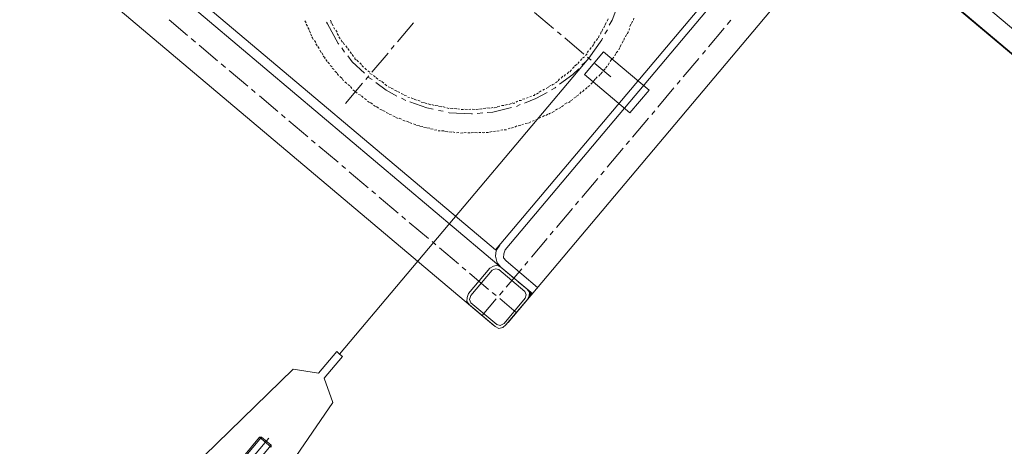
# Model space of a CAD drawing. Units: centimetres. Extents: x 72092450 to 72099338, y 14957644 to 14963427.
# Drawn here: x 72096994 to 72097046, y 14960613 to 14960635 of the extents above; entities that cross this region are included whole.
import ezdxf

# ---------------------------------------------------------------- set-up
doc = ezdxf.new("R2010")
doc.units = ezdxf.units.CM
doc.header["$LTSCALE"] = 50.8
doc.layers.add('Général', color=7, linetype='Continuous', lineweight=5)
doc.layers.add('Perches + Moteurs', color=31, linetype='Continuous', lineweight=5)

# ---------------------------------------------------------------- blocks, each defined once
blk = doc.blocks.new('moteur 2')
at = {"layer": 'Perches + Moteurs', "lineweight": 5}
for p, q in [((6950.251, 10729.665, 8000), (6950.25, 10703.038, 8000)), ((6947.288, 10727.253, 8000), (6947.287, 10705.536, 8000)), ((6947.669, 10726.956, 8000), (6947.668, 10705.874, 8000)), ((6948.981, 10722.469, 8000), (6948.981, 10722.765, 8000)), ((6948.981, 10720.945, 8000), (6948.981, 10722.215, 8000)), ((6948.981, 10720.437, 8000), (6948.981, 10720.691, 8000)), ((6948.981, 10718.87, 8000), (6948.981, 10720.14, 8000)), ((6945.044, 10719.463, 8000), (6945.001, 10719.548, 8000)), ((6945.086, 10719.252, 8000), (6945.044, 10719.379, 8000)), ((6945.129, 10719.082, 8000), (6945.086, 10719.209, 8000)), ((6945.213, 10718.913, 8000), (6945.171, 10718.998, 8000)), ((6944.028, 10718.532, 8000), (6943.985, 10718.659, 8000)), ((6944.07, 10718.32, 8000), (6944.028, 10718.447, 8000)), ((6944.113, 10718.151, 8000), (6944.07, 10718.278, 8000)), ((6945.298, 10718.532, 8000), (6945.256, 10718.659, 8000)), ((6945.34, 10718.32, 8000), (6945.298, 10718.447, 8000)), ((6945.382, 10718.151, 8000), (6945.34, 10718.278, 8000)), ((6948.981, 10718.362, 8000), (6948.981, 10718.616, 8000)), ((6944.155, 10717.939, 8000), (6944.113, 10718.066, 8000)), ((6944.197, 10717.77, 8000), (6944.155, 10717.897, 8000)), ((6944.366, 10717.939, 8000), (6944.324, 10718.193, 8000)), ((6945.425, 10717.939, 8000), (6945.382, 10718.066, 8000)), ((6945.467, 10717.77, 8000), (6945.425, 10717.897, 8000)), ((6948.981, 10716.796, 8000), (6948.981, 10718.108, 8000)), ((6944.239, 10717.558, 8000), (6944.197, 10717.685, 8000)), ((6944.239, 10717.389, 8000), (6944.239, 10717.516, 8000)), ((6944.239, 10717.177, 8000), (6944.239, 10717.304, 8000)), ((6945.467, 10717.558, 8000), (6945.467, 10717.685, 8000)), ((6945.51, 10717.389, 8000), (6945.467, 10717.516, 8000)), ((6945.51, 10717.177, 8000), (6945.51, 10717.304, 8000)), ((6944.282, 10717.008, 8000), (6944.282, 10717.135, 8000)), ((6944.282, 10716.796, 8000), (6944.282, 10716.923, 8000)), ((6944.282, 10716.585, 8000), (6944.282, 10716.712, 8000)), ((6945.51, 10717.008, 8000), (6945.51, 10717.135, 8000)), ((6945.552, 10716.796, 8000), (6945.51, 10716.923, 8000)), ((6945.552, 10716.585, 8000), (6945.552, 10716.711, 8000)), ((6940.81, 10716.415, 8000), (6942.123, 10716.415, 8000)), ((6942.377, 10716.415, 8000), (6942.631, 10716.415, 8000)), ((6942.885, 10716.415, 8000), (6944.197, 10716.415, 8000)), ((6944.282, 10716.204, 8000), (6944.324, 10716.331, 8000)), ((6944.324, 10716.415, 8000), (6944.324, 10716.542, 8000)), ((6944.324, 10716.415, 8000), (6944.324, 10716.458, 8000)), ((6944.451, 10716.415, 8000), (6944.705, 10716.415, 8000)), ((6944.536, 10716.415, 8000), (6944.536, 10716.458, 8000)), ((6944.959, 10716.415, 8000), (6946.06, 10716.415, 8000)), ((6945.552, 10716.415, 8000), (6945.552, 10716.542, 8000)), ((6945.552, 10716.415, 8000), (6945.552, 10716.458, 8000)), ((6945.552, 10716.203, 8000), (6945.552, 10716.331, 8000)), ((6948.981, 10716.288, 8000), (6948.981, 10716.542, 8000)), ((6944.239, 10715.611, 8000), (6944.282, 10715.78, 8000)), ((6944.282, 10716.034, 8000), (6944.282, 10716.161, 8000)), ((6944.282, 10715.823, 8000), (6944.282, 10715.95, 8000)), ((6944.493, 10715.907, 8000), (6944.536, 10716.161, 8000)), ((6945.509, 10715.823, 8000), (6945.509, 10715.95, 8000)), ((6945.509, 10715.653, 8000), (6945.509, 10715.78, 8000)), ((6945.552, 10716.034, 8000), (6945.552, 10716.161, 8000)), ((6948.981, 10714.722, 8000), (6948.981, 10716.034, 8000)), ((6944.197, 10715.061, 8000), (6944.197, 10715.188, 8000)), ((6944.239, 10715.442, 8000), (6944.239, 10715.569, 8000)), ((6944.239, 10715.23, 8000), (6944.239, 10715.357, 8000)), ((6945.467, 10715.23, 8000), (6945.509, 10715.357, 8000)), ((6945.467, 10715.061, 8000), (6945.467, 10715.188, 8000)), ((6945.509, 10715.442, 8000), (6945.509, 10715.569, 8000)), ((6944.112, 10714.68, 8000), (6944.112, 10714.807, 8000)), ((6944.155, 10714.849, 8000), (6944.155, 10714.976, 8000)), ((6945.382, 10714.68, 8000), (6945.382, 10714.807, 8000)), ((6945.425, 10714.849, 8000), (6945.425, 10714.976, 8000)), ((6944.028, 10714.299, 8000), (6944.07, 10714.426, 8000)), ((6944.07, 10714.468, 8000), (6944.07, 10714.595, 8000)), ((6945.255, 10714.087, 8000), (6945.298, 10714.214, 8000)), ((6945.298, 10714.299, 8000), (6945.34, 10714.425, 8000)), ((6945.34, 10714.468, 8000), (6945.382, 10714.595, 8000)), ((6948.981, 10714.214, 8000), (6948.981, 10714.468, 8000)), ((6943.774, 10713.579, 8000), (6943.816, 10713.664, 8000)), ((6943.858, 10713.748, 8000), (6943.901, 10713.875, 8000)), ((6943.901, 10713.918, 8000), (6943.943, 10714.045, 8000)), ((6945.086, 10713.536, 8000), (6945.128, 10713.664, 8000)), ((6945.128, 10713.748, 8000), (6945.171, 10713.875, 8000)), ((6948.981, 10712.647, 8000), (6948.981, 10713.96, 8000)), ((6943.647, 10713.198, 8000), (6943.689, 10713.325, 8000)), ((6943.689, 10713.367, 8000), (6943.731, 10713.494, 8000)), ((6944.917, 10712.986, 8000), (6944.959, 10713.113, 8000)), ((6944.959, 10713.198, 8000), (6945.001, 10713.325, 8000)), ((6945.044, 10713.367, 8000), (6945.086, 10713.494, 8000)), ((6943.266, 10712.521, 8000), (6943.35, 10712.605, 8000)), ((6943.393, 10712.69, 8000), (6943.435, 10712.775, 8000)), ((6943.477, 10712.859, 8000), (6943.52, 10712.944, 8000)), ((6944.663, 10712.478, 8000), (6944.705, 10712.605, 8000)), ((6944.747, 10712.648, 8000), (6944.79, 10712.775, 8000)), ((6943.096, 10712.182, 8000), (6943.139, 10712.267, 8000)), ((6943.181, 10712.351, 8000), (6943.266, 10712.436, 8000)), ((6943.266, 10712.013, 8000), (6943.35, 10712.224, 8000)), ((6944.409, 10711.97, 8000), (6944.451, 10712.055, 8000)), ((6944.493, 10712.14, 8000), (6944.536, 10712.224, 8000)), ((6944.578, 10712.309, 8000), (6944.62, 10712.394, 8000)), ((6948.981, 10712.139, 8000), (6948.981, 10712.393, 8000)), ((6936.281, 10710.574, 8000), (6936.281, 10711.886, 8000)), ((6942.631, 10711.547, 8000), (6942.715, 10711.632, 8000)), ((6942.758, 10711.674, 8000), (6942.842, 10711.801, 8000)), ((6942.884, 10711.843, 8000), (6942.969, 10711.97, 8000)), ((6944.112, 10711.462, 8000), (6944.154, 10711.547, 8000)), ((6944.197, 10711.632, 8000), (6944.282, 10711.716, 8000)), ((6944.324, 10711.759, 8000), (6944.366, 10711.886, 8000)), ((6948.981, 10710.573, 8000), (6948.981, 10711.885, 8000)), ((6942.123, 10710.954, 8000), (6942.25, 10711.039, 8000)), ((6942.419, 10711.208, 8000), (6942.504, 10711.335, 8000)), ((6942.504, 10711.378, 8000), (6942.588, 10711.462, 8000)), ((6943.774, 10710.954, 8000), (6943.858, 10711.081, 8000)), ((6943.901, 10711.124, 8000), (6943.943, 10711.251, 8000)), ((6943.985, 10711.293, 8000), (6944.07, 10711.42, 8000)), ((6941.572, 10710.404, 8000), (6941.699, 10710.489, 8000)), ((6941.742, 10710.531, 8000), (6941.826, 10710.616, 8000)), ((6941.868, 10710.658, 8000), (6941.953, 10710.743, 8000)), ((6941.911, 10710.404, 8000), (6942.123, 10710.616, 8000)), ((6941.996, 10710.785, 8000), (6942.08, 10710.912, 8000)), ((6943.435, 10710.531, 8000), (6943.52, 10710.616, 8000)), ((6943.562, 10710.658, 8000), (6943.646, 10710.743, 8000)), ((6943.689, 10710.827, 8000), (6943.731, 10710.912, 8000)), ((6936.28, 10710.066, 8000), (6936.28, 10710.32, 8000)), ((6940.979, 10709.938, 8000), (6941.064, 10709.981, 8000)), ((6941.149, 10710.023, 8000), (6941.234, 10710.108, 8000)), ((6941.276, 10710.15, 8000), (6941.403, 10710.235, 8000)), ((6941.445, 10710.277, 8000), (6941.53, 10710.362, 8000)), ((6942.927, 10709.938, 8000), (6943.012, 10710.023, 8000)), ((6943.054, 10710.065, 8000), (6943.138, 10710.192, 8000)), ((6943.181, 10710.235, 8000), (6943.265, 10710.319, 8000)), ((6943.308, 10710.362, 8000), (6943.393, 10710.446, 8000)), ((6948.98, 10710.065, 8000), (6948.98, 10710.319, 8000)), ((6936.28, 10708.499, 8000), (6936.28, 10709.812, 8000)), ((6940.133, 10709.388, 8000), (6940.26, 10709.473, 8000)), ((6940.302, 10709.515, 8000), (6940.429, 10709.557, 8000)), ((6940.514, 10709.6, 8000), (6940.599, 10709.642, 8000)), ((6940.641, 10709.684, 8000), (6940.768, 10709.769, 8000)), ((6940.81, 10709.811, 8000), (6940.937, 10709.896, 8000)), ((6942.334, 10709.43, 8000), (6942.419, 10709.515, 8000)), ((6942.461, 10709.557, 8000), (6942.588, 10709.642, 8000)), ((6942.63, 10709.684, 8000), (6942.715, 10709.769, 8000)), ((6948.98, 10708.499, 8000), (6948.98, 10709.811, 8000)), ((6933.021, 10709.092, 8000), (6933.148, 10709.05, 8000)), ((6933.232, 10709.007, 8000), (6933.317, 10708.965, 8000)), ((6933.402, 10708.965, 8000), (6933.529, 10708.923, 8000)), ((6939.074, 10708.923, 8000), (6939.201, 10708.965, 8000)), ((6939.286, 10708.965, 8000), (6939.413, 10709.05, 8000)), ((6939.455, 10709.05, 8000), (6939.582, 10709.092, 8000)), ((6939.625, 10709.134, 8000), (6939.752, 10709.176, 8000)), ((6939.794, 10709.219, 8000), (6939.921, 10709.261, 8000)), ((6939.963, 10709.303, 8000), (6940.09, 10709.388, 8000)), ((6940.26, 10709.219, 8000), (6940.471, 10709.346, 8000)), ((6941.741, 10708.922, 8000), (6941.826, 10709.007, 8000)), ((6941.911, 10709.049, 8000), (6941.996, 10709.134, 8000)), ((6942.038, 10709.176, 8000), (6942.122, 10709.261, 8000)), ((6942.207, 10709.303, 8000), (6942.292, 10709.388, 8000)), ((6933.571, 10708.88, 8000), (6933.698, 10708.838, 8000)), ((6933.74, 10708.796, 8000), (6933.867, 10708.753, 8000)), ((6934.121, 10708.711, 8000), (6934.249, 10708.669, 8000)), ((6934.249, 10708.457, 8000), (6934.502, 10708.372, 8000)), ((6934.333, 10708.669, 8000), (6934.46, 10708.626, 8000)), ((6934.502, 10708.626, 8000), (6934.629, 10708.584, 8000)), ((6934.714, 10708.584, 8000), (6934.841, 10708.542, 8000)), ((6934.883, 10708.542, 8000), (6935.01, 10708.499, 8000)), ((6935.264, 10708.457, 8000), (6935.391, 10708.457, 8000)), ((6935.476, 10708.457, 8000), (6935.603, 10708.457, 8000)), ((6935.645, 10708.415, 8000), (6935.772, 10708.415, 8000)), ((6935.857, 10708.415, 8000), (6935.984, 10708.415, 8000)), ((6936.069, 10708.415, 8000), (6936.196, 10708.415, 8000)), ((6936.45, 10708.415, 8000), (6936.577, 10708.415, 8000)), ((6936.619, 10708.415, 8000), (6936.746, 10708.415, 8000)), ((6936.831, 10708.415, 8000), (6936.958, 10708.457, 8000)), ((6937, 10708.457, 8000), (6937.127, 10708.457, 8000)), ((6937.212, 10708.457, 8000), (6937.339, 10708.457, 8000)), ((6937.424, 10708.457, 8000), (6937.55, 10708.499, 8000)), ((6937.593, 10708.499, 8000), (6937.72, 10708.542, 8000)), ((6937.804, 10708.542, 8000), (6937.931, 10708.584, 8000)), ((6937.974, 10708.584, 8000), (6938.101, 10708.626, 8000)), ((6938.185, 10708.626, 8000), (6938.312, 10708.669, 8000)), ((6938.355, 10708.669, 8000), (6938.482, 10708.711, 8000)), ((6938.355, 10708.457, 8000), (6938.609, 10708.499, 8000)), ((6938.566, 10708.711, 8000), (6938.651, 10708.753, 8000)), ((6938.736, 10708.795, 8000), (6938.863, 10708.838, 8000)), ((6938.905, 10708.838, 8000), (6939.032, 10708.88, 8000)), ((6940.937, 10708.372, 8000), (6941.022, 10708.457, 8000)), ((6941.064, 10708.499, 8000), (6941.191, 10708.584, 8000)), ((6941.233, 10708.584, 8000), (6941.36, 10708.668, 8000)), ((6941.403, 10708.711, 8000), (6941.53, 10708.795, 8000)), ((6941.572, 10708.838, 8000), (6941.657, 10708.88, 8000)), ((6931.835, 10708.288, 8000), (6931.962, 10708.245, 8000)), ((6932.005, 10708.203, 8000), (6932.132, 10708.161, 8000)), ((6932.174, 10708.118, 8000), (6932.301, 10708.076, 8000)), ((6932.343, 10708.034, 8000), (6932.47, 10707.991, 8000)), ((6932.513, 10707.949, 8000), (6932.64, 10707.907, 8000)), ((6936.28, 10707.991, 8000), (6936.28, 10708.245, 8000)), ((6936.28, 10708.161, 8000), (6936.534, 10708.203, 8000)), ((6939.879, 10707.864, 8000), (6940.006, 10707.949, 8000)), ((6940.048, 10707.949, 8000), (6940.175, 10708.034, 8000)), ((6940.217, 10708.034, 8000), (6940.344, 10708.118, 8000)), ((6940.387, 10708.118, 8000), (6940.514, 10708.203, 8000)), ((6940.556, 10708.203, 8000), (6940.683, 10708.287, 8000)), ((6940.768, 10708.287, 8000), (6940.852, 10708.372, 8000)), ((6948.98, 10707.991, 8000), (6948.98, 10708.245, 8000)), ((6932.894, 10707.822, 8000), (6933.021, 10707.78, 8000)), ((6933.063, 10707.737, 8000), (6933.19, 10707.695, 8000)), ((6933.232, 10707.695, 8000), (6933.359, 10707.653, 8000)), ((6933.444, 10707.61, 8000), (6933.571, 10707.568, 8000)), ((6933.613, 10707.568, 8000), (6933.74, 10707.526, 8000)), ((6933.994, 10707.441, 8000), (6934.121, 10707.399, 8000)), ((6934.164, 10707.399, 8000), (6934.291, 10707.399, 8000)), ((6934.375, 10707.356, 8000), (6934.502, 10707.356, 8000)), ((6936.28, 10706.34, 8000), (6936.28, 10707.737, 8000)), ((6938.016, 10707.314, 8000), (6938.143, 10707.356, 8000)), ((6938.228, 10707.356, 8000), (6938.355, 10707.398, 8000)), ((6938.397, 10707.398, 8000), (6938.524, 10707.441, 8000)), ((6938.778, 10707.483, 8000), (6938.905, 10707.526, 8000)), ((6938.947, 10707.568, 8000), (6939.074, 10707.61, 8000)), ((6939.159, 10707.61, 8000), (6939.286, 10707.653, 8000)), ((6939.328, 10707.695, 8000), (6939.455, 10707.737, 8000)), ((6939.498, 10707.737, 8000), (6939.625, 10707.779, 8000)), ((6939.709, 10707.822, 8000), (6939.836, 10707.864, 8000)), ((6948.98, 10706.467, 8000), (6948.98, 10707.737, 8000)), ((6934.545, 10707.314, 8000), (6934.672, 10707.314, 8000)), ((6934.756, 10707.272, 8000), (6934.883, 10707.272, 8000)), ((6934.926, 10707.272, 8000), (6935.053, 10707.229, 8000)), ((6935.137, 10707.229, 8000), (6935.264, 10707.229, 8000)), ((6935.307, 10707.229, 8000), (6935.434, 10707.187, 8000)), ((6935.518, 10707.187, 8000), (6935.645, 10707.187, 8000)), ((6935.73, 10707.187, 8000), (6935.857, 10707.187, 8000)), ((6935.899, 10707.187, 8000), (6936.026, 10707.145, 8000)), ((6936.111, 10707.145, 8000), (6936.238, 10707.145, 8000)), ((6936.28, 10707.145, 8000), (6936.407, 10707.145, 8000)), ((6936.492, 10707.145, 8000), (6936.619, 10707.187, 8000)), ((6936.661, 10707.187, 8000), (6936.788, 10707.187, 8000)), ((6936.873, 10707.187, 8000), (6937, 10707.187, 8000)), ((6937.085, 10707.187, 8000), (6937.212, 10707.187, 8000)), ((6937.254, 10707.229, 8000), (6937.381, 10707.229, 8000)), ((6937.466, 10707.229, 8000), (6937.593, 10707.229, 8000)), ((6937.635, 10707.272, 8000), (6937.762, 10707.272, 8000)), ((6937.847, 10707.272, 8000), (6937.974, 10707.314, 8000)), ((6948.98, 10705.916, 8000), (6948.98, 10706.17, 8000)), ((6950.25, 10705.451, 8000), (6948.091, 10705.451, 8000)), ((6948.98, 10704.392, 8000), (6948.98, 10705.662, 8000)), ((6923.623, 10705.029, 8000), (6948.98, 10705.027, 8000)), ((6949.869, 10705.027, 8000), (6948.091, 10705.027, 8000)), ((6949.277, 10705.027, 8000), (6950.25, 10705.027, 8000)), ((6949.277, 10705.027, 8000), (6950.25, 10705.027, 8000)), ((6947.668, 10704.604, 8000), (6947.668, 10702.868, 8000)), ((6948.98, 10703.842, 8000), (6948.98, 10704.138, 8000)), ((6926.332, 10703.716, 8000), (6927.602, 10703.716, 8000)), ((6927.856, 10703.716, 8000), (6928.152, 10703.716, 8000)), ((6928.406, 10703.716, 8000), (6929.676, 10703.716, 8000)), ((6929.93, 10703.716, 8000), (6930.226, 10703.716, 8000)), ((6930.481, 10703.716, 8000), (6931.751, 10703.716, 8000)), ((6932.005, 10703.716, 8000), (6932.259, 10703.716, 8000)), ((6932.555, 10703.716, 8000), (6933.825, 10703.716, 8000)), ((6934.079, 10703.716, 8000), (6934.333, 10703.716, 8000)), ((6934.587, 10703.716, 8000), (6935.899, 10703.716, 8000)), ((6936.153, 10703.716, 8000), (6936.407, 10703.716, 8000)), ((6936.661, 10703.716, 8000), (6937.973, 10703.716, 8000)), ((6938.228, 10703.716, 8000), (6938.482, 10703.716, 8000)), ((6938.736, 10703.715, 8000), (6940.048, 10703.715, 8000)), ((6940.302, 10703.715, 8000), (6940.556, 10703.715, 8000)), ((6940.81, 10703.715, 8000), (6942.122, 10703.715, 8000)), ((6942.376, 10703.715, 8000), (6942.63, 10703.715, 8000)), ((6942.884, 10703.715, 8000), (6944.197, 10703.715, 8000)), ((6944.451, 10703.715, 8000), (6944.705, 10703.715, 8000)), ((6944.959, 10703.715, 8000), (6946.271, 10703.715, 8000)), ((6946.525, 10703.715, 8000), (6946.779, 10703.715, 8000)), ((6947.033, 10703.715, 8000), (6948.345, 10703.715, 8000)), ((6948.599, 10703.715, 8000), (6948.853, 10703.715, 8000)), ((6948.98, 10702.445, 8000), (6948.98, 10703.588, 8000)), ((6949.107, 10703.715, 8000), (6950.25, 10703.715, 8000)), ((6949.784, 10702.445, 8000), (6923.157, 10702.446, 8000)), ((6948.091, 10702.445, 8000), (6949.869, 10702.445, 8000))]:
    blk.add_line(p, q, dxfattribs=at)
at = {"layer": 'Perches + Moteurs', "lineweight": 5, "flags": 128}
for points in [[(6947.287, 10705.536), (6925.316, 10705.536), (6925.317, 10727.253)], [(6944.24, 10718.447), (6944.197, 10718.744), (6943.859, 10719.675)], [(6945.256, 10718.701), (6945.256, 10718.786), (6945.213, 10718.828)], [(6944.536, 10716.415), (6944.451, 10717.601), (6944.409, 10717.685)], [(6948.049, 10715.611), (6948.049, 10717.177), (6944.917, 10717.177), (6944.917, 10715.611), (6948.049, 10715.611)], [(6944.239, 10714.383), (6944.451, 10715.23), (6944.493, 10715.653)], [(6943.985, 10714.087), (6943.985, 10714.129), (6944.028, 10714.214)], [(6944.112, 10713.875), (6944.197, 10714.087), (6944.197, 10714.129)], [(6943.477, 10712.436), (6943.774, 10712.986), (6944.028, 10713.621)], [(6945.213, 10713.918), (6945.255, 10714.002), (6945.255, 10714.045)], [(6943.562, 10713.029), (6943.604, 10713.071), (6943.604, 10713.156)], [(6944.832, 10712.817), (6944.832, 10712.859), (6944.874, 10712.944)], [(6942.969, 10712.013), (6943.054, 10712.055), (6943.054, 10712.097)], [(6942.292, 10710.785), (6942.504, 10710.997), (6943.096, 10711.801)], [(6942.292, 10711.081), (6942.334, 10711.166), (6942.376, 10711.166)], [(6940.725, 10709.473), (6940.768, 10709.473), (6941.699, 10710.192), (6941.741, 10710.235)], [(6942.757, 10709.811), (6942.842, 10709.854), (6942.884, 10709.896)], [(6932.767, 10708.965), (6932.851, 10708.923), (6933.952, 10708.499), (6933.994, 10708.499)], [(6932.851, 10709.177), (6932.936, 10709.134), (6932.978, 10709.092)], [(6938.82, 10708.584), (6939.709, 10708.923), (6940.006, 10709.092)], [(6933.952, 10708.753), (6934.037, 10708.711), (6934.079, 10708.711)], [(6935.095, 10708.499), (6935.137, 10708.457), (6935.222, 10708.457)], [(6936.238, 10708.372), (6936.28, 10708.372), (6936.365, 10708.415)], [(6934.756, 10708.33), (6935.137, 10708.245), (6936.026, 10708.203)], [(6936.788, 10708.203), (6937.466, 10708.245), (6938.101, 10708.372)], [(6932.682, 10707.865), (6932.724, 10707.865), (6932.809, 10707.822)], [(6933.783, 10707.483), (6933.91, 10707.483), (6933.91, 10707.441)], [(6938.609, 10707.441), (6938.693, 10707.483), (6938.736, 10707.483)], [(6947.287, 10705.874), (6947.329, 10705.536), (6947.499, 10705.281), (6947.795, 10705.07), (6948.091, 10705.027)], [(6947.668, 10705.874), (6947.753, 10705.662), (6947.88, 10705.493), (6948.091, 10705.451)], [(6947.668, 10704.604), (6947.753, 10704.816), (6947.88, 10704.985), (6948.091, 10705.027)], [(6949.869, 10702.572), (6948.091, 10702.572), (6947.922, 10702.657), (6947.837, 10702.868), (6947.837, 10704.604), (6947.922, 10704.773), (6948.091, 10704.858), (6949.869, 10704.858), (6950.039, 10704.773), (6950.123, 10704.604), (6950.123, 10702.868), (6950.039, 10702.657), (6949.869, 10702.572)], [(6949.869, 10705.027), (6950.081, 10704.985), (6950.208, 10704.816), (6950.25, 10704.604)], [(6949.869, 10705.027), (6950.081, 10704.985), (6950.25, 10704.985)], [(6949.869, 10705.027), (6950.25, 10705.027), (6950.25, 10704.985)], [(6949.869, 10705.027), (6950.081, 10704.985), (6950.25, 10704.985)], [(6949.869, 10705.027), (6950.25, 10705.027), (6950.25, 10704.985)], [(6950.081, 10704.985), (6950.208, 10704.816), (6950.25, 10704.816)], [(6950.081, 10704.985), (6950.25, 10704.985), (6950.25, 10704.816)], [(6950.081, 10704.985), (6950.208, 10704.816), (6950.25, 10704.816)], [(6950.081, 10704.985), (6950.25, 10704.985), (6950.25, 10704.816)], [(6950.208, 10704.816), (6950.25, 10704.816), (6950.25, 10704.604)], [(6950.208, 10704.816), (6950.25, 10704.816), (6950.25, 10704.604)], [(6950.25, 10704.604), (6950.25, 10702.868), (6950.208, 10702.657), (6950.081, 10702.487), (6949.869, 10702.445)], [(6948.091, 10702.445), (6947.879, 10702.487), (6947.753, 10702.657), (6947.668, 10702.868)]]:
    blk.add_lwpolyline(points, dxfattribs=at)
at = {"layer": 'Perches + Moteurs', "lineweight": 5}
for points in [[(6949.869, 10705.027, 8000), (6950.081, 10704.985, 8000), (6950.25, 10704.985, 8000)], [(6949.869, 10705.027, 8000), (6950.25, 10705.027, 8000), (6950.25, 10704.985, 8000)], [(6949.869, 10705.027, 8000), (6950.081, 10704.985, 8000), (6950.25, 10704.985, 8000)], [(6949.869, 10705.027, 8000), (6950.25, 10705.027, 8000), (6950.25, 10704.985, 8000)], [(6950.081, 10704.985, 8000), (6950.208, 10704.816, 8000), (6950.25, 10704.816, 8000)], [(6950.081, 10704.985, 8000), (6950.25, 10704.985, 8000), (6950.25, 10704.816, 8000)], [(6950.081, 10704.985, 8000), (6950.208, 10704.816, 8000), (6950.25, 10704.816, 8000)], [(6950.081, 10704.985, 8000), (6950.25, 10704.985, 8000), (6950.25, 10704.816, 8000)], [(6950.208, 10704.816, 8000), (6950.25, 10704.816, 8000), (6950.25, 10704.604, 8000)], [(6950.208, 10704.816, 8000), (6950.25, 10704.816, 8000), (6950.25, 10704.604, 8000)]]:
    blk.add_solid(points, dxfattribs=at)
blk = doc.blocks.new('porteuse 2')
at = {"layer": 'Perches + Moteurs', "lineweight": 5}
blk.add_line((6944.536, 10716.415, 8000), (6944.537, 10696.055, 8000), dxfattribs=at)
at = {"layer": 'Perches + Moteurs', "color": 2, "true_color": 0xffff00}
for p, q in [((6944.34, 10696.055, 8000), (6944.537, 10696.055, 8000)), ((6944.34, 10694.569, 8000), (6944.34, 10696.055, 8000)), ((6944.735, 10696.055, 8000), (6944.537, 10696.055, 8000)), ((6944.735, 10694.569, 8000), (6944.735, 10696.055, 8000)), ((6943.174, 10693.871, 8000), (6944.34, 10694.569, 8000)), ((6945.901, 10693.871, 8000), (6944.735, 10694.569, 8000)), ((6941.33, 10675.134, 8000), (6943.174, 10693.871, 8000)), ((6947.744, 10675.133, 8000), (6945.901, 10693.871, 8000))]:
    blk.add_line(p, q, dxfattribs=at)
at = {"layer": 'Perches + Moteurs'}
for p, q in [((6944.537, 10690.267, 8000), (6944.537, 10681.29, 8000)), ((6944.212, 10690.061, 8000), (6944.137, 10689.986, 8000)), ((6944.937, 10689.986, 8000), (6944.137, 10689.986, 8000)), ((6944.137, 10689.986, 8000), (6944.137, 10681.436, 8000)), ((6944.862, 10690.061, 8000), (6944.212, 10690.061, 8000)), ((6944.212, 10690.061, 8000), (6944.212, 10681.361, 8000)), ((6944.862, 10690.061, 8000), (6944.862, 10681.361, 8000)), ((6944.937, 10689.986, 8000), (6944.862, 10690.061, 8000))]:
    blk.add_line(p, q, dxfattribs=at)

msp = doc.modelspace()

# ---------------------------------------------------------------- linework, layer by layer
at = {"layer": 'Général'}
for p, q in [((72098284.196, 14959592.246, 8000), (72096158.248, 14961383.493, 8000)), ((72098283.539, 14959591.466, 8000), (72096157.591, 14961382.713, 8000))]:
    msp.add_line(p, q, dxfattribs=at)
at = {"layer": 'Général', "color": 7, "linetype": 'Continuous', "lineweight": 5, "flags": 128}
msp.add_lwpolyline([(72095084.222, 14962287.269), (72098282.648, 14959592.035), (72097526.941, 14958695.241), (72094328.515, 14961390.474)], close=True, dxfattribs=at)

# ---------------------------------------------------------------- block references
at = {"layer": 'Perches + Moteurs', "rotation": 319.8822730241822}
for name in ['moteur 2', 'porteuse 2']:
    msp.add_blockref(name, (72084808.383, 14956913.17), dxfattribs=at)

doc.saveas('drawing.dxf')
